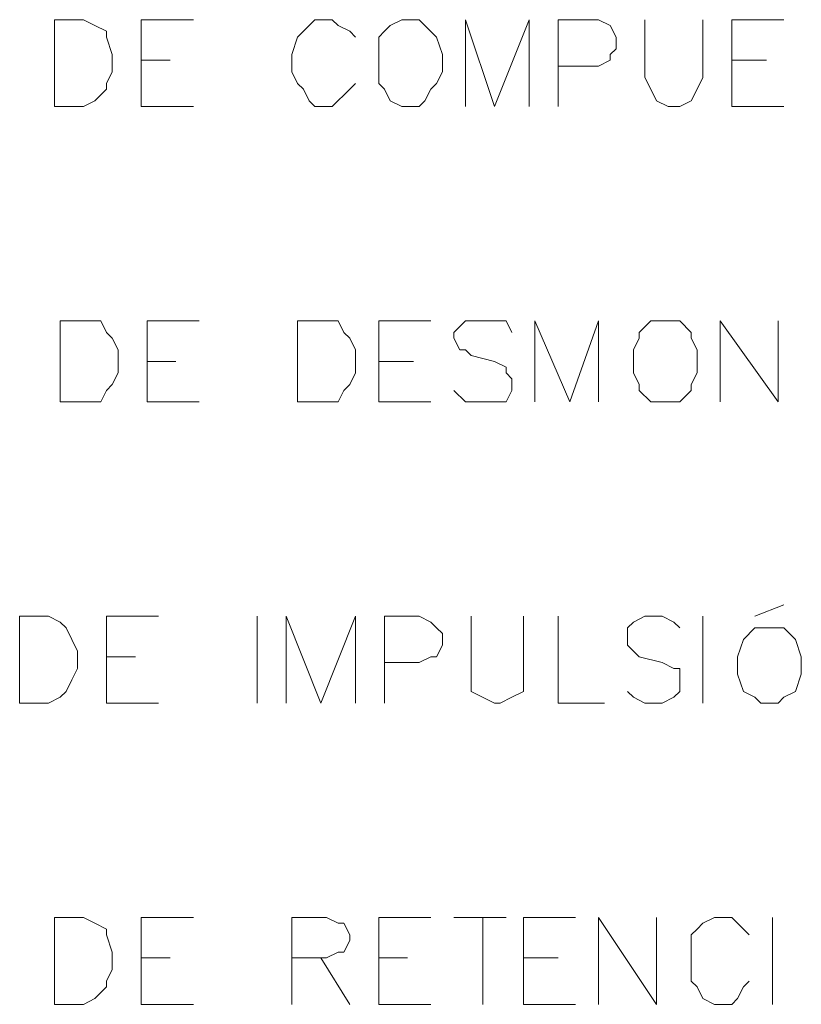
# Model space of a CAD drawing. Units: metres. Extents: x 0 to 149, y -4 to 22.
# Drawn here: x 56 to 57, y 3 to 4 of the extents above; entities that cross this region are included whole.
import ezdxf

# ---------------------------------------------------------------- set-up
doc = ezdxf.new("R2010")
doc.units = ezdxf.units.M
doc.layers.add('Capa 1', color=7, linetype='Continuous')

msp = doc.modelspace()

# ---------------------------------------------------------------- linework, layer by layer
at = {"layer": 'Capa 1', "lineweight": 9}
for points, knots in [([(56.3449, 3.8886), (56.3449, 3.8886), (56.3449, 4.0156), (56.3449, 4.0156), (56.3449, 4.0156), (56.3449, 4.0156), (56.3873, 4.0156), (56.3873, 4.0156), (56.3873, 4.0156), (56.3873, 4.0156), (56.4042, 4.0071), (56.4042, 4.0071), (56.4042, 4.0071), (56.4042, 4.0071), (56.4211, 3.9986), (56.4211, 3.9986), (56.4211, 3.9986), (56.4211, 3.9986), (56.4211, 3.9902), (56.4211, 3.9902), (56.4211, 3.9902), (56.4211, 3.9902), (56.4296, 3.9648), (56.4296, 3.9648), (56.4296, 3.9648), (56.4296, 3.9648), (56.4296, 3.9394), (56.4296, 3.9394), (56.4296, 3.9394), (56.4296, 3.9394), (56.4211, 3.9224), (56.4211, 3.9224), (56.4211, 3.9224), (56.4211, 3.9224), (56.4211, 3.914), (56.4211, 3.914), (56.4211, 3.914), (56.4211, 3.914), (56.4042, 3.897), (56.4042, 3.897), (56.4042, 3.897), (56.4042, 3.897), (56.3873, 3.8886), (56.3873, 3.8886), (56.3873, 3.8886), (56.3873, 3.8886), (56.3449, 3.8886), (56.3449, 3.8886)], [0, 0, 0, 0, 0.083333, 0.083333, 0.083333, 0.083333, 0.166667, 0.166667, 0.166667, 0.166667, 0.25, 0.25, 0.25, 0.25, 0.333333, 0.333333, 0.333333, 0.333333, 0.416667, 0.416667, 0.416667, 0.416667, 0.5, 0.5, 0.5, 0.5, 0.583333, 0.583333, 0.583333, 0.583333, 0.666667, 0.666667, 0.666667, 0.666667, 0.75, 0.75, 0.75, 0.75, 0.833333, 0.833333, 0.833333, 0.833333, 0.916667, 0.916667, 0.916667, 0.916667, 1, 1, 1, 1]), ([(56.4719, 3.8886), (56.4719, 3.8886), (56.4719, 4.0156), (56.4719, 4.0156), (56.4719, 4.0156), (56.4719, 4.0156), (56.5481, 4.0156), (56.5481, 4.0156)], [0, 0, 0, 0, 0.5, 0.5, 0.5, 0.5, 1, 1, 1, 1]), ([(56.7852, 3.9902), (56.7852, 3.9902), (56.7767, 3.9986), (56.7767, 3.9986), (56.7767, 3.9986), (56.7767, 3.9986), (56.7598, 4.0071), (56.7598, 4.0071), (56.7598, 4.0071), (56.7598, 4.0071), (56.7513, 4.0156), (56.7513, 4.0156), (56.7513, 4.0156), (56.7513, 4.0156), (56.7259, 4.0156), (56.7259, 4.0156), (56.7259, 4.0156), (56.7259, 4.0156), (56.7175, 4.0071), (56.7175, 4.0071), (56.7175, 4.0071), (56.7175, 4.0071), (56.7005, 3.9902), (56.7005, 3.9902), (56.7005, 3.9902), (56.7005, 3.9902), (56.6921, 3.9648), (56.6921, 3.9648), (56.6921, 3.9648), (56.6921, 3.9648), (56.6921, 3.9394), (56.6921, 3.9394), (56.6921, 3.9394), (56.6921, 3.9394), (56.7005, 3.9224), (56.7005, 3.9224), (56.7005, 3.9224), (56.7005, 3.9224), (56.709, 3.914), (56.709, 3.914), (56.709, 3.914), (56.709, 3.914), (56.7175, 3.897), (56.7175, 3.897), (56.7175, 3.897), (56.7175, 3.897), (56.7259, 3.8886), (56.7259, 3.8886), (56.7259, 3.8886), (56.7259, 3.8886), (56.7513, 3.8886), (56.7513, 3.8886), (56.7513, 3.8886), (56.7513, 3.8886), (56.7767, 3.914), (56.7767, 3.914), (56.7767, 3.914), (56.7767, 3.914), (56.7852, 3.9224), (56.7852, 3.9224)], [0, 0, 0, 0, 0.066667, 0.066667, 0.066667, 0.066667, 0.133333, 0.133333, 0.133333, 0.133333, 0.2, 0.2, 0.2, 0.2, 0.266667, 0.266667, 0.266667, 0.266667, 0.333333, 0.333333, 0.333333, 0.333333, 0.4, 0.4, 0.4, 0.4, 0.466667, 0.466667, 0.466667, 0.466667, 0.533333, 0.533333, 0.533333, 0.533333, 0.6, 0.6, 0.6, 0.6, 0.666667, 0.666667, 0.666667, 0.666667, 0.733333, 0.733333, 0.733333, 0.733333, 0.8, 0.8, 0.8, 0.8, 0.866667, 0.866667, 0.866667, 0.866667, 0.933333, 0.933333, 0.933333, 0.933333, 1, 1, 1, 1]), ([(56.8529, 4.0156), (56.8529, 4.0156), (56.836, 4.0071), (56.836, 4.0071), (56.836, 4.0071), (56.836, 4.0071), (56.8275, 3.9986), (56.8275, 3.9986), (56.8275, 3.9986), (56.8275, 3.9986), (56.8191, 3.9902), (56.8191, 3.9902), (56.8191, 3.9902), (56.8191, 3.9902), (56.8191, 3.9224), (56.8191, 3.9224), (56.8191, 3.9224), (56.8191, 3.9224), (56.8275, 3.914), (56.8275, 3.914), (56.8275, 3.914), (56.8275, 3.914), (56.836, 3.897), (56.836, 3.897), (56.836, 3.897), (56.836, 3.897), (56.8529, 3.8886), (56.8529, 3.8886), (56.8529, 3.8886), (56.8529, 3.8886), (56.8783, 3.8886), (56.8783, 3.8886), (56.8783, 3.8886), (56.8783, 3.8886), (56.8868, 3.897), (56.8868, 3.897), (56.8868, 3.897), (56.8868, 3.897), (56.8953, 3.914), (56.8953, 3.914), (56.8953, 3.914), (56.8953, 3.914), (56.9037, 3.9224), (56.9037, 3.9224), (56.9037, 3.9224), (56.9037, 3.9224), (56.9122, 3.9394), (56.9122, 3.9394), (56.9122, 3.9394), (56.9122, 3.9394), (56.9122, 3.9648), (56.9122, 3.9648), (56.9122, 3.9648), (56.9122, 3.9648), (56.9037, 3.9902), (56.9037, 3.9902), (56.9037, 3.9902), (56.9037, 3.9902), (56.8783, 4.0156), (56.8783, 4.0156), (56.8783, 4.0156), (56.8783, 4.0156), (56.8529, 4.0156), (56.8529, 4.0156)], [0, 0, 0, 0, 0.0625, 0.0625, 0.0625, 0.0625, 0.125, 0.125, 0.125, 0.125, 0.1875, 0.1875, 0.1875, 0.1875, 0.25, 0.25, 0.25, 0.25, 0.3125, 0.3125, 0.3125, 0.3125, 0.375, 0.375, 0.375, 0.375, 0.4375, 0.4375, 0.4375, 0.4375, 0.5, 0.5, 0.5, 0.5, 0.5625, 0.5625, 0.5625, 0.5625, 0.625, 0.625, 0.625, 0.625, 0.6875, 0.6875, 0.6875, 0.6875, 0.75, 0.75, 0.75, 0.75, 0.8125, 0.8125, 0.8125, 0.8125, 0.875, 0.875, 0.875, 0.875, 0.9375, 0.9375, 0.9375, 0.9375, 1, 1, 1, 1]), ([(56.9461, 3.8886), (56.9461, 3.8886), (56.9461, 4.0156), (56.9461, 4.0156), (56.9461, 4.0156), (56.9461, 4.0156), (56.9884, 3.8886), (56.9884, 3.8886), (56.9884, 3.8886), (56.9884, 3.8886), (57.0392, 4.0156), (57.0392, 4.0156), (57.0392, 4.0156), (57.0392, 4.0156), (57.0392, 3.8886), (57.0392, 3.8886)], [0, 0, 0, 0, 0.25, 0.25, 0.25, 0.25, 0.5, 0.5, 0.5, 0.5, 0.75, 0.75, 0.75, 0.75, 1, 1, 1, 1]), ([(57.0815, 3.8886), (57.0815, 3.8886), (57.0815, 4.0156), (57.0815, 4.0156), (57.0815, 4.0156), (57.0815, 4.0156), (57.1408, 4.0156), (57.1408, 4.0156), (57.1408, 4.0156), (57.1408, 4.0156), (57.1577, 4.0071), (57.1577, 4.0071), (57.1577, 4.0071), (57.1577, 4.0071), (57.1662, 3.9902), (57.1662, 3.9902), (57.1662, 3.9902), (57.1662, 3.9902), (57.1662, 3.9732), (57.1662, 3.9732), (57.1662, 3.9732), (57.1662, 3.9732), (57.1577, 3.9648), (57.1577, 3.9648), (57.1577, 3.9648), (57.1577, 3.9648), (57.1577, 3.9563), (57.1577, 3.9563), (57.1577, 3.9563), (57.1577, 3.9563), (57.1408, 3.9478), (57.1408, 3.9478), (57.1408, 3.9478), (57.1408, 3.9478), (57.0815, 3.9478), (57.0815, 3.9478)], [0, 0, 0, 0, 0.111111, 0.111111, 0.111111, 0.111111, 0.222222, 0.222222, 0.222222, 0.222222, 0.333333, 0.333333, 0.333333, 0.333333, 0.444444, 0.444444, 0.444444, 0.444444, 0.555556, 0.555556, 0.555556, 0.555556, 0.666667, 0.666667, 0.666667, 0.666667, 0.777778, 0.777778, 0.777778, 0.777778, 0.888889, 0.888889, 0.888889, 0.888889, 1, 1, 1, 1]), ([(57.2085, 4.0156), (57.2085, 4.0156), (57.2085, 3.9309), (57.2085, 3.9309), (57.2085, 3.9309), (57.2085, 3.9309), (57.217, 3.914), (57.217, 3.914), (57.217, 3.914), (57.217, 3.914), (57.2255, 3.897), (57.2255, 3.897), (57.2255, 3.897), (57.2255, 3.897), (57.2424, 3.8886), (57.2424, 3.8886), (57.2424, 3.8886), (57.2424, 3.8886), (57.2593, 3.8886), (57.2593, 3.8886), (57.2593, 3.8886), (57.2593, 3.8886), (57.2763, 3.897), (57.2763, 3.897), (57.2763, 3.897), (57.2763, 3.897), (57.2847, 3.914), (57.2847, 3.914), (57.2847, 3.914), (57.2847, 3.914), (57.2932, 3.9309), (57.2932, 3.9309), (57.2932, 3.9309), (57.2932, 3.9309), (57.2932, 4.0156), (57.2932, 4.0156)], [0, 0, 0, 0, 0.111111, 0.111111, 0.111111, 0.111111, 0.222222, 0.222222, 0.222222, 0.222222, 0.333333, 0.333333, 0.333333, 0.333333, 0.444444, 0.444444, 0.444444, 0.444444, 0.555556, 0.555556, 0.555556, 0.555556, 0.666667, 0.666667, 0.666667, 0.666667, 0.777778, 0.777778, 0.777778, 0.777778, 0.888889, 0.888889, 0.888889, 0.888889, 1, 1, 1, 1]), ([(57.3355, 3.8886), (57.3355, 3.8886), (57.3355, 4.0156), (57.3355, 4.0156), (57.3355, 4.0156), (57.3355, 4.0156), (57.4117, 4.0156), (57.4117, 4.0156)], [0, 0, 0, 0, 0.5, 0.5, 0.5, 0.5, 1, 1, 1, 1]), ([(56.3534, 3.4568), (56.3534, 3.4568), (56.3534, 3.5753), (56.3534, 3.5753), (56.3534, 3.5753), (56.3534, 3.5753), (56.4127, 3.5753), (56.4127, 3.5753), (56.4127, 3.5753), (56.4127, 3.5753), (56.4211, 3.5584), (56.4211, 3.5584), (56.4211, 3.5584), (56.4211, 3.5584), (56.4296, 3.5499), (56.4296, 3.5499), (56.4296, 3.5499), (56.4296, 3.5499), (56.4381, 3.533), (56.4381, 3.533), (56.4381, 3.533), (56.4381, 3.533), (56.4381, 3.4991), (56.4381, 3.4991), (56.4381, 3.4991), (56.4381, 3.4991), (56.4296, 3.4822), (56.4296, 3.4822), (56.4296, 3.4822), (56.4296, 3.4822), (56.4211, 3.4737), (56.4211, 3.4737), (56.4211, 3.4737), (56.4211, 3.4737), (56.4127, 3.4568), (56.4127, 3.4568), (56.4127, 3.4568), (56.4127, 3.4568), (56.3534, 3.4568), (56.3534, 3.4568)], [0, 0, 0, 0, 0.1, 0.1, 0.1, 0.1, 0.2, 0.2, 0.2, 0.2, 0.3, 0.3, 0.3, 0.3, 0.4, 0.4, 0.4, 0.4, 0.5, 0.5, 0.5, 0.5, 0.6, 0.6, 0.6, 0.6, 0.7, 0.7, 0.7, 0.7, 0.8, 0.8, 0.8, 0.8, 0.9, 0.9, 0.9, 0.9, 1, 1, 1, 1]), ([(56.4804, 3.4568), (56.4804, 3.4568), (56.4804, 3.5753), (56.4804, 3.5753), (56.4804, 3.5753), (56.4804, 3.5753), (56.5566, 3.5753), (56.5566, 3.5753)], [0, 0, 0, 0, 0.5, 0.5, 0.5, 0.5, 1, 1, 1, 1]), ([(56.7005, 3.4568), (56.7005, 3.4568), (56.7005, 3.5753), (56.7005, 3.5753), (56.7005, 3.5753), (56.7005, 3.5753), (56.7598, 3.5753), (56.7598, 3.5753), (56.7598, 3.5753), (56.7598, 3.5753), (56.7683, 3.5584), (56.7683, 3.5584), (56.7683, 3.5584), (56.7683, 3.5584), (56.7767, 3.5499), (56.7767, 3.5499), (56.7767, 3.5499), (56.7767, 3.5499), (56.7852, 3.533), (56.7852, 3.533), (56.7852, 3.533), (56.7852, 3.533), (56.7852, 3.4991), (56.7852, 3.4991), (56.7852, 3.4991), (56.7852, 3.4991), (56.7767, 3.4822), (56.7767, 3.4822), (56.7767, 3.4822), (56.7767, 3.4822), (56.7683, 3.4737), (56.7683, 3.4737), (56.7683, 3.4737), (56.7683, 3.4737), (56.7598, 3.4568), (56.7598, 3.4568), (56.7598, 3.4568), (56.7598, 3.4568), (56.7005, 3.4568), (56.7005, 3.4568)], [0, 0, 0, 0, 0.1, 0.1, 0.1, 0.1, 0.2, 0.2, 0.2, 0.2, 0.3, 0.3, 0.3, 0.3, 0.4, 0.4, 0.4, 0.4, 0.5, 0.5, 0.5, 0.5, 0.6, 0.6, 0.6, 0.6, 0.7, 0.7, 0.7, 0.7, 0.8, 0.8, 0.8, 0.8, 0.9, 0.9, 0.9, 0.9, 1, 1, 1, 1]), ([(56.8191, 3.4568), (56.8191, 3.4568), (56.8191, 3.5753), (56.8191, 3.5753), (56.8191, 3.5753), (56.8191, 3.5753), (56.8953, 3.5753), (56.8953, 3.5753)], [0, 0, 0, 0, 0.5, 0.5, 0.5, 0.5, 1, 1, 1, 1]), ([(57.0138, 3.5584), (57.0138, 3.5584), (57.0053, 3.5753), (57.0053, 3.5753), (57.0053, 3.5753), (57.0053, 3.5753), (56.9461, 3.5753), (56.9461, 3.5753), (56.9461, 3.5753), (56.9461, 3.5753), (56.9291, 3.5584), (56.9291, 3.5584), (56.9291, 3.5584), (56.9291, 3.5584), (56.9291, 3.5499), (56.9291, 3.5499), (56.9291, 3.5499), (56.9291, 3.5499), (56.9376, 3.533), (56.9376, 3.533), (56.9376, 3.533), (56.9376, 3.533), (56.9461, 3.533), (56.9461, 3.533), (56.9461, 3.533), (56.9461, 3.533), (56.9545, 3.5245), (56.9545, 3.5245), (56.9545, 3.5245), (56.9545, 3.5245), (56.9884, 3.516), (56.9884, 3.516), (56.9884, 3.516), (56.9884, 3.516), (57.0053, 3.5076), (57.0053, 3.5076), (57.0053, 3.5076), (57.0053, 3.5076), (57.0053, 3.4991), (57.0053, 3.4991), (57.0053, 3.4991), (57.0053, 3.4991), (57.0138, 3.4906), (57.0138, 3.4906), (57.0138, 3.4906), (57.0138, 3.4906), (57.0138, 3.4737), (57.0138, 3.4737), (57.0138, 3.4737), (57.0138, 3.4737), (57.0053, 3.4568), (57.0053, 3.4568), (57.0053, 3.4568), (57.0053, 3.4568), (56.9461, 3.4568), (56.9461, 3.4568), (56.9461, 3.4568), (56.9461, 3.4568), (56.9291, 3.4737), (56.9291, 3.4737)], [0, 0, 0, 0, 0.066667, 0.066667, 0.066667, 0.066667, 0.133333, 0.133333, 0.133333, 0.133333, 0.2, 0.2, 0.2, 0.2, 0.266667, 0.266667, 0.266667, 0.266667, 0.333333, 0.333333, 0.333333, 0.333333, 0.4, 0.4, 0.4, 0.4, 0.466667, 0.466667, 0.466667, 0.466667, 0.533333, 0.533333, 0.533333, 0.533333, 0.6, 0.6, 0.6, 0.6, 0.666667, 0.666667, 0.666667, 0.666667, 0.733333, 0.733333, 0.733333, 0.733333, 0.8, 0.8, 0.8, 0.8, 0.866667, 0.866667, 0.866667, 0.866667, 0.933333, 0.933333, 0.933333, 0.933333, 1, 1, 1, 1]), ([(57.0477, 3.4568), (57.0477, 3.4568), (57.0477, 3.5753), (57.0477, 3.5753), (57.0477, 3.5753), (57.0477, 3.5753), (57.0985, 3.4568), (57.0985, 3.4568), (57.0985, 3.4568), (57.0985, 3.4568), (57.1408, 3.5753), (57.1408, 3.5753), (57.1408, 3.5753), (57.1408, 3.5753), (57.1408, 3.4568), (57.1408, 3.4568)], [0, 0, 0, 0, 0.25, 0.25, 0.25, 0.25, 0.5, 0.5, 0.5, 0.5, 0.75, 0.75, 0.75, 0.75, 1, 1, 1, 1]), ([(57.2255, 3.5753), (57.2255, 3.5753), (57.217, 3.5753), (57.217, 3.5753), (57.217, 3.5753), (57.217, 3.5753), (57.2001, 3.5584), (57.2001, 3.5584), (57.2001, 3.5584), (57.2001, 3.5584), (57.2001, 3.5499), (57.2001, 3.5499), (57.2001, 3.5499), (57.2001, 3.5499), (57.1916, 3.533), (57.1916, 3.533), (57.1916, 3.533), (57.1916, 3.533), (57.1916, 3.4991), (57.1916, 3.4991), (57.1916, 3.4991), (57.1916, 3.4991), (57.2001, 3.4822), (57.2001, 3.4822), (57.2001, 3.4822), (57.2001, 3.4822), (57.2001, 3.4737), (57.2001, 3.4737), (57.2001, 3.4737), (57.2001, 3.4737), (57.217, 3.4568), (57.217, 3.4568), (57.217, 3.4568), (57.217, 3.4568), (57.2593, 3.4568), (57.2593, 3.4568), (57.2593, 3.4568), (57.2593, 3.4568), (57.2763, 3.4737), (57.2763, 3.4737), (57.2763, 3.4737), (57.2763, 3.4737), (57.2763, 3.4822), (57.2763, 3.4822), (57.2763, 3.4822), (57.2763, 3.4822), (57.2847, 3.4991), (57.2847, 3.4991), (57.2847, 3.4991), (57.2847, 3.4991), (57.2847, 3.533), (57.2847, 3.533), (57.2847, 3.533), (57.2847, 3.533), (57.2763, 3.5499), (57.2763, 3.5499), (57.2763, 3.5499), (57.2763, 3.5499), (57.2763, 3.5584), (57.2763, 3.5584), (57.2763, 3.5584), (57.2763, 3.5584), (57.2593, 3.5753), (57.2593, 3.5753), (57.2593, 3.5753), (57.2593, 3.5753), (57.2255, 3.5753), (57.2255, 3.5753)], [0, 0, 0, 0, 0.058824, 0.058824, 0.058824, 0.058824, 0.117647, 0.117647, 0.117647, 0.117647, 0.176471, 0.176471, 0.176471, 0.176471, 0.235294, 0.235294, 0.235294, 0.235294, 0.294118, 0.294118, 0.294118, 0.294118, 0.352941, 0.352941, 0.352941, 0.352941, 0.411765, 0.411765, 0.411765, 0.411765, 0.470588, 0.470588, 0.470588, 0.470588, 0.529412, 0.529412, 0.529412, 0.529412, 0.588235, 0.588235, 0.588235, 0.588235, 0.647059, 0.647059, 0.647059, 0.647059, 0.705882, 0.705882, 0.705882, 0.705882, 0.764706, 0.764706, 0.764706, 0.764706, 0.823529, 0.823529, 0.823529, 0.823529, 0.882353, 0.882353, 0.882353, 0.882353, 0.941176, 0.941176, 0.941176, 0.941176, 1, 1, 1, 1]), ([(57.3186, 3.4568), (57.3186, 3.4568), (57.3186, 3.5753), (57.3186, 3.5753), (57.3186, 3.5753), (57.3186, 3.5753), (57.4033, 3.4568), (57.4033, 3.4568), (57.4033, 3.4568), (57.4033, 3.4568), (57.4033, 3.5753), (57.4033, 3.5753)], [0, 0, 0, 0, 0.333333, 0.333333, 0.333333, 0.333333, 0.666667, 0.666667, 0.666667, 0.666667, 1, 1, 1, 1]), ([(56.2941, 3.0165), (56.2941, 3.0165), (56.2941, 3.1435), (56.2941, 3.1435), (56.2941, 3.1435), (56.2941, 3.1435), (56.3365, 3.1435), (56.3365, 3.1435), (56.3365, 3.1435), (56.3365, 3.1435), (56.3534, 3.135), (56.3534, 3.135), (56.3534, 3.135), (56.3534, 3.135), (56.3619, 3.1266), (56.3619, 3.1266), (56.3619, 3.1266), (56.3619, 3.1266), (56.3703, 3.1096), (56.3703, 3.1096), (56.3703, 3.1096), (56.3703, 3.1096), (56.3788, 3.0927), (56.3788, 3.0927), (56.3788, 3.0927), (56.3788, 3.0927), (56.3788, 3.0673), (56.3788, 3.0673), (56.3788, 3.0673), (56.3788, 3.0673), (56.3703, 3.0504), (56.3703, 3.0504), (56.3703, 3.0504), (56.3703, 3.0504), (56.3619, 3.0334), (56.3619, 3.0334), (56.3619, 3.0334), (56.3619, 3.0334), (56.3534, 3.025), (56.3534, 3.025), (56.3534, 3.025), (56.3534, 3.025), (56.3365, 3.0165), (56.3365, 3.0165), (56.3365, 3.0165), (56.3365, 3.0165), (56.2941, 3.0165), (56.2941, 3.0165)], [0, 0, 0, 0, 0.083333, 0.083333, 0.083333, 0.083333, 0.166667, 0.166667, 0.166667, 0.166667, 0.25, 0.25, 0.25, 0.25, 0.333333, 0.333333, 0.333333, 0.333333, 0.416667, 0.416667, 0.416667, 0.416667, 0.5, 0.5, 0.5, 0.5, 0.583333, 0.583333, 0.583333, 0.583333, 0.666667, 0.666667, 0.666667, 0.666667, 0.75, 0.75, 0.75, 0.75, 0.833333, 0.833333, 0.833333, 0.833333, 0.916667, 0.916667, 0.916667, 0.916667, 1, 1, 1, 1]), ([(56.4211, 3.0165), (56.4211, 3.0165), (56.4211, 3.1435), (56.4211, 3.1435), (56.4211, 3.1435), (56.4211, 3.1435), (56.4973, 3.1435), (56.4973, 3.1435)], [0, 0, 0, 0, 0.5, 0.5, 0.5, 0.5, 1, 1, 1, 1]), ([(56.6836, 3.0165), (56.6836, 3.0165), (56.6836, 3.1435), (56.6836, 3.1435), (56.6836, 3.1435), (56.6836, 3.1435), (56.7344, 3.0165), (56.7344, 3.0165), (56.7344, 3.0165), (56.7344, 3.0165), (56.7852, 3.1435), (56.7852, 3.1435), (56.7852, 3.1435), (56.7852, 3.1435), (56.7852, 3.0165), (56.7852, 3.0165)], [0, 0, 0, 0, 0.25, 0.25, 0.25, 0.25, 0.5, 0.5, 0.5, 0.5, 0.75, 0.75, 0.75, 0.75, 1, 1, 1, 1]), ([(56.8275, 3.0165), (56.8275, 3.0165), (56.8275, 3.1435), (56.8275, 3.1435), (56.8275, 3.1435), (56.8275, 3.1435), (56.8783, 3.1435), (56.8783, 3.1435), (56.8783, 3.1435), (56.8783, 3.1435), (56.8953, 3.135), (56.8953, 3.135), (56.8953, 3.135), (56.8953, 3.135), (56.9037, 3.1266), (56.9037, 3.1266), (56.9037, 3.1266), (56.9037, 3.1266), (56.9122, 3.1181), (56.9122, 3.1181), (56.9122, 3.1181), (56.9122, 3.1181), (56.9122, 3.1012), (56.9122, 3.1012), (56.9122, 3.1012), (56.9122, 3.1012), (56.9037, 3.0842), (56.9037, 3.0842), (56.9037, 3.0842), (56.9037, 3.0842), (56.8953, 3.0842), (56.8953, 3.0842), (56.8953, 3.0842), (56.8953, 3.0842), (56.8783, 3.0758), (56.8783, 3.0758), (56.8783, 3.0758), (56.8783, 3.0758), (56.8275, 3.0758), (56.8275, 3.0758)], [0, 0, 0, 0, 0.1, 0.1, 0.1, 0.1, 0.2, 0.2, 0.2, 0.2, 0.3, 0.3, 0.3, 0.3, 0.4, 0.4, 0.4, 0.4, 0.5, 0.5, 0.5, 0.5, 0.6, 0.6, 0.6, 0.6, 0.7, 0.7, 0.7, 0.7, 0.8, 0.8, 0.8, 0.8, 0.9, 0.9, 0.9, 0.9, 1, 1, 1, 1]), ([(56.9545, 3.1435), (56.9545, 3.1435), (56.9545, 3.0334), (56.9545, 3.0334), (56.9545, 3.0334), (56.9545, 3.0334), (56.9884, 3.0165), (56.9884, 3.0165), (56.9884, 3.0165), (56.9884, 3.0165), (56.9969, 3.0165), (56.9969, 3.0165), (56.9969, 3.0165), (56.9969, 3.0165), (57.0138, 3.025), (57.0138, 3.025), (57.0138, 3.025), (57.0138, 3.025), (57.0307, 3.0334), (57.0307, 3.0334), (57.0307, 3.0334), (57.0307, 3.0334), (57.0307, 3.1435), (57.0307, 3.1435)], [0, 0, 0, 0, 0.166667, 0.166667, 0.166667, 0.166667, 0.333333, 0.333333, 0.333333, 0.333333, 0.5, 0.5, 0.5, 0.5, 0.666667, 0.666667, 0.666667, 0.666667, 0.833333, 0.833333, 0.833333, 0.833333, 1, 1, 1, 1]), ([(57.0815, 3.1435), (57.0815, 3.1435), (57.0815, 3.0165), (57.0815, 3.0165), (57.0815, 3.0165), (57.0815, 3.0165), (57.1493, 3.0165), (57.1493, 3.0165)], [0, 0, 0, 0, 0.5, 0.5, 0.5, 0.5, 1, 1, 1, 1]), ([(57.2593, 3.1266), (57.2593, 3.1266), (57.2509, 3.135), (57.2509, 3.135), (57.2509, 3.135), (57.2509, 3.135), (57.2339, 3.1435), (57.2339, 3.1435), (57.2339, 3.1435), (57.2339, 3.1435), (57.2085, 3.1435), (57.2085, 3.1435), (57.2085, 3.1435), (57.2085, 3.1435), (57.1916, 3.135), (57.1916, 3.135), (57.1916, 3.135), (57.1916, 3.135), (57.1831, 3.1266), (57.1831, 3.1266), (57.1831, 3.1266), (57.1831, 3.1266), (57.1831, 3.1012), (57.1831, 3.1012), (57.1831, 3.1012), (57.1831, 3.1012), (57.2001, 3.0842), (57.2001, 3.0842), (57.2001, 3.0842), (57.2001, 3.0842), (57.2339, 3.0758), (57.2339, 3.0758), (57.2339, 3.0758), (57.2339, 3.0758), (57.2509, 3.0673), (57.2509, 3.0673), (57.2509, 3.0673), (57.2509, 3.0673), (57.2593, 3.0673), (57.2593, 3.0673), (57.2593, 3.0673), (57.2593, 3.0673), (57.2593, 3.0334), (57.2593, 3.0334), (57.2593, 3.0334), (57.2593, 3.0334), (57.2509, 3.025), (57.2509, 3.025), (57.2509, 3.025), (57.2509, 3.025), (57.2339, 3.0165), (57.2339, 3.0165), (57.2339, 3.0165), (57.2339, 3.0165), (57.2085, 3.0165), (57.2085, 3.0165), (57.2085, 3.0165), (57.2085, 3.0165), (57.1916, 3.025), (57.1916, 3.025), (57.1916, 3.025), (57.1916, 3.025), (57.1831, 3.0334), (57.1831, 3.0334)], [0, 0, 0, 0, 0.0625, 0.0625, 0.0625, 0.0625, 0.125, 0.125, 0.125, 0.125, 0.1875, 0.1875, 0.1875, 0.1875, 0.25, 0.25, 0.25, 0.25, 0.3125, 0.3125, 0.3125, 0.3125, 0.375, 0.375, 0.375, 0.375, 0.4375, 0.4375, 0.4375, 0.4375, 0.5, 0.5, 0.5, 0.5, 0.5625, 0.5625, 0.5625, 0.5625, 0.625, 0.625, 0.625, 0.625, 0.6875, 0.6875, 0.6875, 0.6875, 0.75, 0.75, 0.75, 0.75, 0.8125, 0.8125, 0.8125, 0.8125, 0.875, 0.875, 0.875, 0.875, 0.9375, 0.9375, 0.9375, 0.9375, 1, 1, 1, 1]), ([(57.3779, 3.1266), (57.3779, 3.1266), (57.3694, 3.1266), (57.3694, 3.1266), (57.3694, 3.1266), (57.3694, 3.1266), (57.3525, 3.1096), (57.3525, 3.1096), (57.3525, 3.1096), (57.3525, 3.1096), (57.344, 3.0842), (57.344, 3.0842), (57.344, 3.0842), (57.344, 3.0842), (57.344, 3.0588), (57.344, 3.0588), (57.344, 3.0588), (57.344, 3.0588), (57.3525, 3.0334), (57.3525, 3.0334), (57.3525, 3.0334), (57.3525, 3.0334), (57.3694, 3.025), (57.3694, 3.025), (57.3694, 3.025), (57.3694, 3.025), (57.3779, 3.0165), (57.3779, 3.0165), (57.3779, 3.0165), (57.3779, 3.0165), (57.4033, 3.0165), (57.4033, 3.0165), (57.4033, 3.0165), (57.4033, 3.0165), (57.4117, 3.025), (57.4117, 3.025), (57.4117, 3.025), (57.4117, 3.025), (57.4287, 3.0334), (57.4287, 3.0334), (57.4287, 3.0334), (57.4287, 3.0334), (57.4371, 3.0588), (57.4371, 3.0588), (57.4371, 3.0588), (57.4371, 3.0588), (57.4371, 3.0842), (57.4371, 3.0842), (57.4371, 3.0842), (57.4371, 3.0842), (57.4287, 3.1096), (57.4287, 3.1096), (57.4287, 3.1096), (57.4287, 3.1096), (57.4117, 3.1266), (57.4117, 3.1266), (57.4117, 3.1266), (57.4117, 3.1266), (57.3779, 3.1266), (57.3779, 3.1266)], [0, 0, 0, 0, 0.066667, 0.066667, 0.066667, 0.066667, 0.133333, 0.133333, 0.133333, 0.133333, 0.2, 0.2, 0.2, 0.2, 0.266667, 0.266667, 0.266667, 0.266667, 0.333333, 0.333333, 0.333333, 0.333333, 0.4, 0.4, 0.4, 0.4, 0.466667, 0.466667, 0.466667, 0.466667, 0.533333, 0.533333, 0.533333, 0.533333, 0.6, 0.6, 0.6, 0.6, 0.666667, 0.666667, 0.666667, 0.666667, 0.733333, 0.733333, 0.733333, 0.733333, 0.8, 0.8, 0.8, 0.8, 0.866667, 0.866667, 0.866667, 0.866667, 0.933333, 0.933333, 0.933333, 0.933333, 1, 1, 1, 1]), ([(56.3449, 2.5762), (56.3449, 2.5762), (56.3449, 2.7032), (56.3449, 2.7032), (56.3449, 2.7032), (56.3449, 2.7032), (56.3873, 2.7032), (56.3873, 2.7032), (56.3873, 2.7032), (56.3873, 2.7032), (56.4042, 2.6948), (56.4042, 2.6948), (56.4042, 2.6948), (56.4042, 2.6948), (56.4211, 2.6863), (56.4211, 2.6863), (56.4211, 2.6863), (56.4211, 2.6863), (56.4211, 2.6778), (56.4211, 2.6778), (56.4211, 2.6778), (56.4211, 2.6778), (56.4296, 2.6524), (56.4296, 2.6524), (56.4296, 2.6524), (56.4296, 2.6524), (56.4296, 2.627), (56.4296, 2.627), (56.4296, 2.627), (56.4296, 2.627), (56.4211, 2.6101), (56.4211, 2.6101), (56.4211, 2.6101), (56.4211, 2.6101), (56.4211, 2.6016), (56.4211, 2.6016), (56.4211, 2.6016), (56.4211, 2.6016), (56.4042, 2.5847), (56.4042, 2.5847), (56.4042, 2.5847), (56.4042, 2.5847), (56.3873, 2.5762), (56.3873, 2.5762), (56.3873, 2.5762), (56.3873, 2.5762), (56.3449, 2.5762), (56.3449, 2.5762)], [0, 0, 0, 0, 0.083333, 0.083333, 0.083333, 0.083333, 0.166667, 0.166667, 0.166667, 0.166667, 0.25, 0.25, 0.25, 0.25, 0.333333, 0.333333, 0.333333, 0.333333, 0.416667, 0.416667, 0.416667, 0.416667, 0.5, 0.5, 0.5, 0.5, 0.583333, 0.583333, 0.583333, 0.583333, 0.666667, 0.666667, 0.666667, 0.666667, 0.75, 0.75, 0.75, 0.75, 0.833333, 0.833333, 0.833333, 0.833333, 0.916667, 0.916667, 0.916667, 0.916667, 1, 1, 1, 1]), ([(56.4719, 2.5762), (56.4719, 2.5762), (56.4719, 2.7032), (56.4719, 2.7032), (56.4719, 2.7032), (56.4719, 2.7032), (56.5481, 2.7032), (56.5481, 2.7032)], [0, 0, 0, 0, 0.5, 0.5, 0.5, 0.5, 1, 1, 1, 1]), ([(56.6921, 2.5762), (56.6921, 2.5762), (56.6921, 2.7032), (56.6921, 2.7032), (56.6921, 2.7032), (56.6921, 2.7032), (56.7429, 2.7032), (56.7429, 2.7032), (56.7429, 2.7032), (56.7429, 2.7032), (56.7598, 2.6948), (56.7598, 2.6948), (56.7598, 2.6948), (56.7598, 2.6948), (56.7683, 2.6948), (56.7683, 2.6948), (56.7683, 2.6948), (56.7683, 2.6948), (56.7767, 2.6778), (56.7767, 2.6778), (56.7767, 2.6778), (56.7767, 2.6778), (56.7767, 2.6694), (56.7767, 2.6694), (56.7767, 2.6694), (56.7767, 2.6694), (56.7683, 2.6524), (56.7683, 2.6524), (56.7683, 2.6524), (56.7683, 2.6524), (56.7598, 2.6524), (56.7598, 2.6524), (56.7598, 2.6524), (56.7598, 2.6524), (56.7429, 2.644), (56.7429, 2.644), (56.7429, 2.644), (56.7429, 2.644), (56.6921, 2.644), (56.6921, 2.644)], [0, 0, 0, 0, 0.1, 0.1, 0.1, 0.1, 0.2, 0.2, 0.2, 0.2, 0.3, 0.3, 0.3, 0.3, 0.4, 0.4, 0.4, 0.4, 0.5, 0.5, 0.5, 0.5, 0.6, 0.6, 0.6, 0.6, 0.7, 0.7, 0.7, 0.7, 0.8, 0.8, 0.8, 0.8, 0.9, 0.9, 0.9, 0.9, 1, 1, 1, 1]), ([(56.8191, 2.5762), (56.8191, 2.5762), (56.8191, 2.7032), (56.8191, 2.7032), (56.8191, 2.7032), (56.8191, 2.7032), (56.8953, 2.7032), (56.8953, 2.7032)], [0, 0, 0, 0, 0.5, 0.5, 0.5, 0.5, 1, 1, 1, 1]), ([(57.0307, 2.5762), (57.0307, 2.5762), (57.0307, 2.7032), (57.0307, 2.7032), (57.0307, 2.7032), (57.0307, 2.7032), (57.1069, 2.7032), (57.1069, 2.7032)], [0, 0, 0, 0, 0.5, 0.5, 0.5, 0.5, 1, 1, 1, 1]), ([(57.1408, 2.5762), (57.1408, 2.5762), (57.1408, 2.7032), (57.1408, 2.7032), (57.1408, 2.7032), (57.1408, 2.7032), (57.2255, 2.5762), (57.2255, 2.5762), (57.2255, 2.5762), (57.2255, 2.5762), (57.2255, 2.7032), (57.2255, 2.7032)], [0, 0, 0, 0, 0.333333, 0.333333, 0.333333, 0.333333, 0.666667, 0.666667, 0.666667, 0.666667, 1, 1, 1, 1]), ([(57.3609, 2.6778), (57.3609, 2.6778), (57.3525, 2.6863), (57.3525, 2.6863), (57.3525, 2.6863), (57.3525, 2.6863), (57.344, 2.6948), (57.344, 2.6948), (57.344, 2.6948), (57.344, 2.6948), (57.3355, 2.7032), (57.3355, 2.7032), (57.3355, 2.7032), (57.3355, 2.7032), (57.3101, 2.7032), (57.3101, 2.7032), (57.3101, 2.7032), (57.3101, 2.7032), (57.2932, 2.6948), (57.2932, 2.6948), (57.2932, 2.6948), (57.2932, 2.6948), (57.2847, 2.6863), (57.2847, 2.6863), (57.2847, 2.6863), (57.2847, 2.6863), (57.2763, 2.6778), (57.2763, 2.6778), (57.2763, 2.6778), (57.2763, 2.6778), (57.2763, 2.6101), (57.2763, 2.6101), (57.2763, 2.6101), (57.2763, 2.6101), (57.2847, 2.6016), (57.2847, 2.6016), (57.2847, 2.6016), (57.2847, 2.6016), (57.2932, 2.5847), (57.2932, 2.5847), (57.2932, 2.5847), (57.2932, 2.5847), (57.3101, 2.5762), (57.3101, 2.5762), (57.3101, 2.5762), (57.3101, 2.5762), (57.3355, 2.5762), (57.3355, 2.5762), (57.3355, 2.5762), (57.3355, 2.5762), (57.344, 2.5847), (57.344, 2.5847), (57.344, 2.5847), (57.344, 2.5847), (57.3525, 2.6016), (57.3525, 2.6016), (57.3525, 2.6016), (57.3525, 2.6016), (57.3609, 2.6101), (57.3609, 2.6101)], [0, 0, 0, 0, 0.066667, 0.066667, 0.066667, 0.066667, 0.133333, 0.133333, 0.133333, 0.133333, 0.2, 0.2, 0.2, 0.2, 0.266667, 0.266667, 0.266667, 0.266667, 0.333333, 0.333333, 0.333333, 0.333333, 0.4, 0.4, 0.4, 0.4, 0.466667, 0.466667, 0.466667, 0.466667, 0.533333, 0.533333, 0.533333, 0.533333, 0.6, 0.6, 0.6, 0.6, 0.666667, 0.666667, 0.666667, 0.666667, 0.733333, 0.733333, 0.733333, 0.733333, 0.8, 0.8, 0.8, 0.8, 0.866667, 0.866667, 0.866667, 0.866667, 0.933333, 0.933333, 0.933333, 0.933333, 1, 1, 1, 1])]:
    msp.add_open_spline(points, degree=3, knots=knots, dxfattribs=at)
for points in [[(56.4719, 3.9563), (56.4719, 3.9563), (56.5143, 3.9563), (56.5143, 3.9563)], [(57.3355, 3.9563), (57.3355, 3.9563), (57.3863, 3.9563), (57.3863, 3.9563)], [(56.4719, 3.8886), (56.4719, 3.8886), (56.5481, 3.8886), (56.5481, 3.8886)], [(57.3355, 3.8886), (57.3355, 3.8886), (57.4117, 3.8886), (57.4117, 3.8886)], [(56.4804, 3.516), (56.4804, 3.516), (56.5227, 3.516), (56.5227, 3.516)], [(56.8191, 3.516), (56.8191, 3.516), (56.8699, 3.516), (56.8699, 3.516)], [(56.4804, 3.4568), (56.4804, 3.4568), (56.5566, 3.4568), (56.5566, 3.4568)], [(56.8191, 3.4568), (56.8191, 3.4568), (56.8953, 3.4568), (56.8953, 3.4568)], [(57.3694, 3.1435), (57.3694, 3.1435), (57.4117, 3.1604), (57.4117, 3.1604)], [(56.6413, 3.0165), (56.6413, 3.0165), (56.6413, 3.1435), (56.6413, 3.1435)], [(57.2932, 3.0165), (57.2932, 3.0165), (57.2932, 3.1435), (57.2932, 3.1435)], [(56.4211, 3.0842), (56.4211, 3.0842), (56.4635, 3.0842), (56.4635, 3.0842)], [(56.4211, 3.0165), (56.4211, 3.0165), (56.4973, 3.0165), (56.4973, 3.0165)], [(56.9291, 2.7032), (56.9291, 2.7032), (57.0053, 2.7032), (57.0053, 2.7032)], [(56.9715, 2.7032), (56.9715, 2.7032), (56.9715, 2.5762), (56.9715, 2.5762)], [(57.3948, 2.5762), (57.3948, 2.5762), (57.3948, 2.7032), (57.3948, 2.7032)], [(56.4719, 2.644), (56.4719, 2.644), (56.5143, 2.644), (56.5143, 2.644)], [(56.7344, 2.644), (56.7344, 2.644), (56.7767, 2.5762), (56.7767, 2.5762)], [(56.8191, 2.644), (56.8191, 2.644), (56.8614, 2.644), (56.8614, 2.644)], [(57.0307, 2.644), (57.0307, 2.644), (57.0815, 2.644), (57.0815, 2.644)], [(56.4719, 2.5762), (56.4719, 2.5762), (56.5481, 2.5762), (56.5481, 2.5762)], [(56.8191, 2.5762), (56.8191, 2.5762), (56.8953, 2.5762), (56.8953, 2.5762)], [(57.0307, 2.5762), (57.0307, 2.5762), (57.1069, 2.5762), (57.1069, 2.5762)]]:
    msp.add_open_spline(points, degree=3, dxfattribs=at)

doc.saveas('drawing.dxf')
